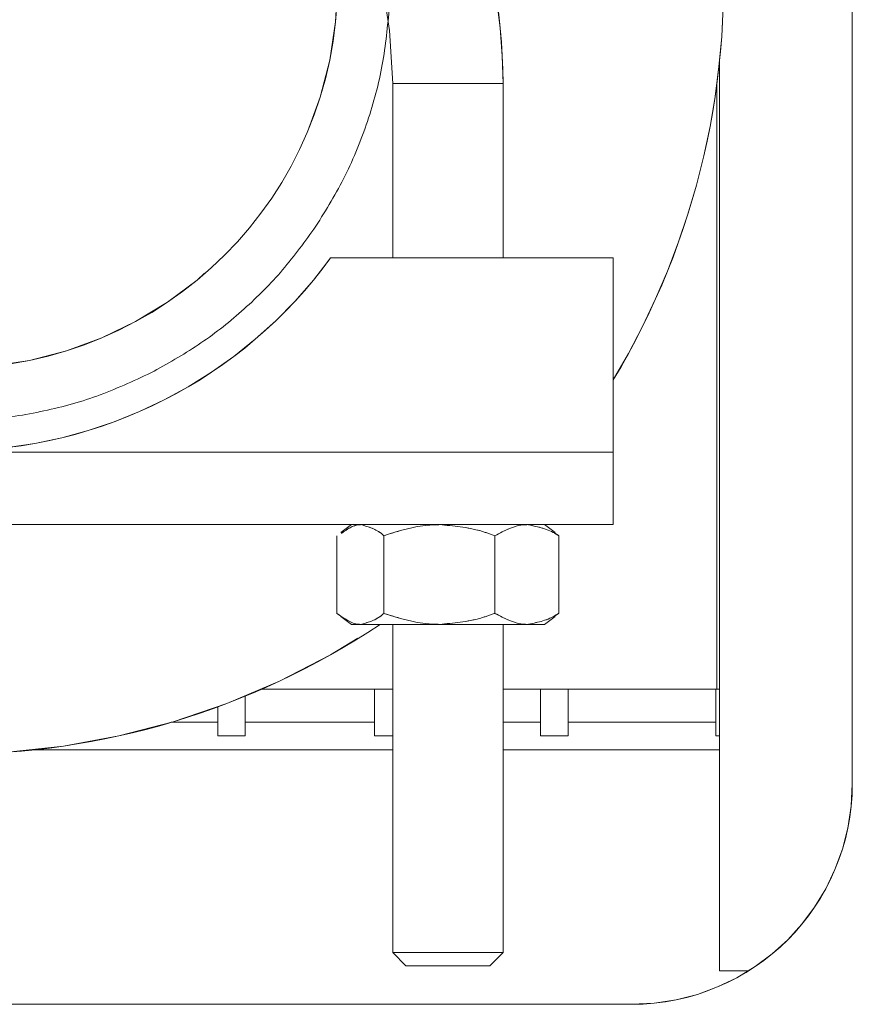
# Model space of a CAD drawing. Units: inches. Extents: x 2 to 270, y 2 to 173.
# Drawn here: x 40 to 42, y 123 to 125 of the extents above; entities that cross this region are included whole.
import ezdxf

# ---------------------------------------------------------------- set-up
doc = ezdxf.new("R2010")
doc.units = ezdxf.units.IN
doc.header["$LTSCALE"] = 8
doc.header["$MEASUREMENT"] = 0
doc.linetypes.add('PHANTOM', pattern=[0.5, 0.25, -0.05, 0.05, -0.05, 0.05, -0.05])

msp = doc.modelspace()

# ---------------------------------------------------------------- linework, layer by layer
at = {"color": 7, "linetype": 'Continuous', "lineweight": 15}
for p, q in [((42.029319, 124.84771), (42.029319, 123.09771)), ((40.987483, 124.684997), (40.987483, 124.289597)), ((41.237483, 124.289597), (41.237483, 124.684997)), ((41.487483, 124.289597), (40.846716, 124.289597)), ((41.487483, 123.849597), (41.487483, 124.289597)), ((41.487483, 123.849597), (41.487483, 123.684997)), ((38.487483, 123.684997), (41.487483, 123.684997)), ((40.893733, 123.684997), (40.869611, 123.667176)), ((41.355356, 123.667176), (41.331233, 123.684997)), ((40.860874, 123.659997), (40.860874, 123.483997)), ((40.967413, 123.659997), (40.967413, 123.483997)), ((41.219022, 123.659997), (41.219022, 123.483997)), ((41.364093, 123.659997), (41.353848, 123.665136)), ((41.364093, 123.659997), (41.364093, 123.483997)), ((40.869611, 123.476817), (40.893733, 123.458997)), ((41.331233, 123.458997), (41.355356, 123.476817)), ((41.364093, 123.483997), (41.353848, 123.478858)), ((40.914143, 123.458997), (40.893733, 123.458997)), ((41.093217, 123.458997), (40.914143, 123.458997)), ((40.987483, 123.458997), (40.987483, 122.714997)), ((41.291557, 123.458997), (41.093217, 123.458997)), ((41.237483, 122.714997), (41.237483, 123.458997)), ((41.331233, 123.458997), (41.291557, 123.458997)), ((40.652887, 123.205929), (40.652887, 123.296037)), ((40.690686, 123.312097), (40.987483, 123.312097)), ((40.946037, 123.312097), (40.946037, 123.205929)), ((41.237483, 123.312097), (41.72251, 123.312097)), ((41.322787, 123.312097), (41.322787, 123.205929)), ((41.384787, 123.205929), (41.384787, 123.312097)), ((41.719649, 123.312097), (41.719649, 123.205929)), ((41.72251, 123.312097), (41.728207, 123.311959)), ((40.590887, 123.271915), (40.590887, 123.205929)), ((40.590887, 123.236929), (40.485411, 123.236929)), ((40.946037, 123.236929), (40.652887, 123.236929)), ((41.322787, 123.236929), (41.237483, 123.236929)), ((41.719649, 123.236929), (41.384787, 123.236929)), ((40.590887, 123.205929), (40.652887, 123.205929)), ((40.946037, 123.205929), (40.987483, 123.205929)), ((41.322787, 123.205929), (41.384787, 123.205929)), ((41.719649, 123.205929), (41.728207, 123.205929)), ((40.177371, 123.174929), (40.987483, 123.174929)), ((41.237483, 123.174929), (41.728207, 123.174929)), ((40.987483, 122.714997), (41.017483, 122.684997)), ((40.987483, 122.714997), (41.112483, 122.714997)), ((41.112483, 122.714997), (41.237483, 122.714997)), ((41.207483, 122.684997), (41.237483, 122.714997)), ((41.207483, 122.684997), (41.017483, 122.684997)), ((41.728208, 122.673457), (41.793912, 122.673457)), ((41.529319, 122.59771), (38.529319, 122.59771))]:
    msp.add_line(p, q, dxfattribs=at)
at = {"color": 7, "linetype": 'PHANTOM', "lineweight": 0}
for p, q in [((42.029319, 124.84771), (42.029319, 123.09771)), ((42.029319, 124.84771), (42.029319, 123.09771)), ((42.029319, 124.84771), (42.029319, 123.09771)), ((42.029319, 124.84771), (42.029319, 123.09771)), ((40.987483, 124.684997), (40.987483, 124.289597)), ((40.987483, 124.684997), (40.987483, 124.289597)), ((40.987483, 124.684997), (40.987483, 124.289597)), ((40.987483, 124.684997), (40.987483, 124.289597)), ((41.237483, 124.289597), (41.237483, 124.684997)), ((41.237483, 124.289597), (41.237483, 124.684997)), ((41.237483, 124.289597), (41.237483, 124.684997)), ((41.237483, 124.289597), (41.237483, 124.684997)), ((41.487483, 124.289597), (40.846716, 124.289597)), ((41.487483, 124.289597), (40.846716, 124.289597)), ((41.487483, 124.289597), (40.846716, 124.289597)), ((41.487483, 124.289597), (40.846716, 124.289597)), ((41.487483, 123.849597), (41.487483, 124.289597)), ((41.487483, 123.849597), (41.487483, 124.289597)), ((41.487483, 123.849597), (41.487483, 124.289597)), ((41.487483, 123.849597), (41.487483, 124.289597)), ((41.487483, 123.849597), (38.487483, 123.849597)), ((41.487483, 123.849597), (38.487483, 123.849597)), ((41.487483, 123.849597), (38.487483, 123.849597)), ((41.487483, 123.849597), (38.487483, 123.849597)), ((41.487483, 123.849597), (41.487483, 123.684997)), ((41.487483, 123.849597), (41.487483, 123.684997)), ((41.487483, 123.849597), (41.487483, 123.684997)), ((41.487483, 123.849597), (41.487483, 123.684997)), ((38.487483, 123.684997), (41.487483, 123.684997)), ((38.487483, 123.684997), (41.487483, 123.684997)), ((38.487483, 123.684997), (41.487483, 123.684997)), ((38.487483, 123.684997), (41.487483, 123.684997)), ((40.893733, 123.684997), (40.869611, 123.667176)), ((40.893733, 123.684997), (40.869611, 123.667176)), ((40.893733, 123.684997), (40.869611, 123.667176)), ((40.893733, 123.684997), (40.869611, 123.667176)), ((41.355356, 123.667176), (41.331233, 123.684997)), ((41.355356, 123.667176), (41.331233, 123.684997)), ((41.355356, 123.667176), (41.331233, 123.684997)), ((41.355356, 123.667176), (41.331233, 123.684997)), ((40.860874, 123.659997), (40.860874, 123.483997)), ((40.860874, 123.659997), (40.860874, 123.483997)), ((40.860874, 123.659997), (40.860874, 123.483997)), ((40.860874, 123.659997), (40.860874, 123.483997)), ((40.967413, 123.659997), (40.967413, 123.483997)), ((40.967413, 123.659997), (40.967413, 123.483997)), ((40.967413, 123.659997), (40.967413, 123.483997)), ((40.967413, 123.659997), (40.967413, 123.483997)), ((41.219022, 123.659997), (41.219022, 123.483997)), ((41.219022, 123.659997), (41.219022, 123.483997)), ((41.219022, 123.659997), (41.219022, 123.483997)), ((41.219022, 123.659997), (41.219022, 123.483997)), ((41.364093, 123.659997), (41.353848, 123.665136)), ((41.364093, 123.659997), (41.353848, 123.665136)), ((41.364093, 123.659997), (41.353848, 123.665136)), ((41.364093, 123.659997), (41.353848, 123.665136)), ((41.364093, 123.659997), (41.364093, 123.483997)), ((41.364093, 123.659997), (41.364093, 123.483997)), ((41.364093, 123.659997), (41.364093, 123.483997)), ((41.364093, 123.659997), (41.364093, 123.483997)), ((40.869611, 123.476817), (40.893733, 123.458997)), ((40.869611, 123.476817), (40.893733, 123.458997)), ((40.869611, 123.476817), (40.893733, 123.458997)), ((40.869611, 123.476817), (40.893733, 123.458997)), ((41.331233, 123.458997), (41.355356, 123.476817)), ((41.331233, 123.458997), (41.355356, 123.476817)), ((41.331233, 123.458997), (41.355356, 123.476817)), ((41.331233, 123.458997), (41.355356, 123.476817)), ((41.364093, 123.483997), (41.353848, 123.478858)), ((41.364093, 123.483997), (41.353848, 123.478858)), ((41.364093, 123.483997), (41.353848, 123.478858)), ((41.364093, 123.483997), (41.353848, 123.478858)), ((40.914143, 123.458997), (40.893733, 123.458997)), ((40.914143, 123.458997), (40.893733, 123.458997)), ((40.914143, 123.458997), (40.893733, 123.458997)), ((40.914143, 123.458997), (40.893733, 123.458997)), ((41.093217, 123.458997), (40.914143, 123.458997)), ((41.093217, 123.458997), (40.914143, 123.458997)), ((41.093217, 123.458997), (40.914143, 123.458997)), ((41.093217, 123.458997), (40.914143, 123.458997)), ((40.987483, 123.458997), (40.987483, 122.714997)), ((40.987483, 123.458997), (40.987483, 122.714997)), ((40.987483, 123.458997), (40.987483, 122.714997)), ((40.987483, 123.458997), (40.987483, 122.714997)), ((41.291557, 123.458997), (41.093217, 123.458997)), ((41.291557, 123.458997), (41.093217, 123.458997)), ((41.291557, 123.458997), (41.093217, 123.458997)), ((41.291557, 123.458997), (41.093217, 123.458997)), ((41.237483, 122.714997), (41.237483, 123.458997)), ((41.237483, 122.714997), (41.237483, 123.458997)), ((41.237483, 122.714997), (41.237483, 123.458997)), ((41.237483, 122.714997), (41.237483, 123.458997)), ((41.331233, 123.458997), (41.291557, 123.458997)), ((41.331233, 123.458997), (41.291557, 123.458997)), ((41.331233, 123.458997), (41.291557, 123.458997)), ((41.331233, 123.458997), (41.291557, 123.458997)), ((40.652887, 123.205929), (40.652887, 123.296037)), ((40.652887, 123.205929), (40.652887, 123.296037)), ((40.652887, 123.205929), (40.652887, 123.296037)), ((40.652887, 123.205929), (40.652887, 123.296037)), ((40.690686, 123.312097), (40.987483, 123.312097)), ((40.690686, 123.312097), (40.987483, 123.312097)), ((40.690686, 123.312097), (40.987483, 123.312097)), ((40.690686, 123.312097), (40.987483, 123.312097)), ((40.946037, 123.312097), (40.946037, 123.205929)), ((40.946037, 123.312097), (40.946037, 123.205929)), ((40.946037, 123.312097), (40.946037, 123.205929)), ((40.946037, 123.312097), (40.946037, 123.205929)), ((41.237483, 123.312097), (41.72251, 123.312097)), ((41.237483, 123.312097), (41.72251, 123.312097)), ((41.237483, 123.312097), (41.72251, 123.312097)), ((41.237483, 123.312097), (41.72251, 123.312097)), ((41.322787, 123.312097), (41.322787, 123.205929)), ((41.322787, 123.312097), (41.322787, 123.205929)), ((41.322787, 123.312097), (41.322787, 123.205929)), ((41.322787, 123.312097), (41.322787, 123.205929)), ((41.384787, 123.205929), (41.384787, 123.312097)), ((41.384787, 123.205929), (41.384787, 123.312097)), ((41.384787, 123.205929), (41.384787, 123.312097)), ((41.384787, 123.205929), (41.384787, 123.312097)), ((41.719649, 123.312097), (41.719649, 123.205929)), ((41.719649, 123.312097), (41.719649, 123.205929)), ((41.719649, 123.312097), (41.719649, 123.205929)), ((41.719649, 123.312097), (41.719649, 123.205929)), ((41.72251, 123.312097), (41.728205, 123.311959)), ((41.72251, 123.312097), (41.728206, 123.311959)), ((41.72251, 123.312097), (41.728205, 123.311959)), ((41.72251, 123.312097), (41.728207, 123.311959)), ((40.590887, 123.271915), (40.590887, 123.205929)), ((40.590887, 123.271915), (40.590887, 123.205929)), ((40.590887, 123.271915), (40.590887, 123.205929)), ((40.590887, 123.271915), (40.590887, 123.205929)), ((40.590887, 123.236929), (40.485411, 123.236929)), ((40.590887, 123.236929), (40.485411, 123.236929)), ((40.590887, 123.236929), (40.485411, 123.236929)), ((40.590887, 123.236929), (40.485411, 123.236929)), ((40.946037, 123.236929), (40.652887, 123.236929)), ((40.946037, 123.236929), (40.652887, 123.236929)), ((40.946037, 123.236929), (40.652887, 123.236929)), ((40.946037, 123.236929), (40.652887, 123.236929)), ((41.322787, 123.236929), (41.237483, 123.236929)), ((41.322787, 123.236929), (41.237483, 123.236929)), ((41.322787, 123.236929), (41.237483, 123.236929)), ((41.322787, 123.236929), (41.237483, 123.236929)), ((41.719649, 123.236929), (41.384787, 123.236929)), ((41.719649, 123.236929), (41.384787, 123.236929)), ((41.719649, 123.236929), (41.384787, 123.236929)), ((41.719649, 123.236929), (41.384787, 123.236929)), ((40.590887, 123.205929), (40.652887, 123.205929)), ((40.590887, 123.205929), (40.652887, 123.205929)), ((40.590887, 123.205929), (40.652887, 123.205929)), ((40.590887, 123.205929), (40.652887, 123.205929)), ((40.946037, 123.205929), (40.987483, 123.205929)), ((40.946037, 123.205929), (40.987483, 123.205929)), ((40.946037, 123.205929), (40.987483, 123.205929)), ((40.946037, 123.205929), (40.987483, 123.205929)), ((41.322787, 123.205929), (41.384787, 123.205929)), ((41.322787, 123.205929), (41.384787, 123.205929)), ((41.322787, 123.205929), (41.384787, 123.205929)), ((41.322787, 123.205929), (41.384787, 123.205929)), ((41.719649, 123.205929), (41.728207, 123.205929)), ((41.719649, 123.205929), (41.728207, 123.205929)), ((41.719649, 123.205929), (41.728207, 123.205929)), ((41.719649, 123.205929), (41.728209, 123.205929)), ((40.177371, 123.174929), (40.987483, 123.174929)), ((40.177371, 123.174929), (40.987483, 123.174929)), ((40.177371, 123.174929), (40.987483, 123.174929)), ((40.177371, 123.174929), (40.987483, 123.174929)), ((41.237483, 123.174929), (41.728207, 123.174929)), ((41.237483, 123.174929), (41.728207, 123.174929)), ((41.237483, 123.174929), (41.728207, 123.174929)), ((41.237483, 123.174929), (41.728209, 123.174929)), ((40.987483, 122.714997), (41.017483, 122.684997)), ((40.987483, 122.714997), (41.112483, 122.714997)), ((40.987483, 122.714997), (41.017483, 122.684997)), ((40.987483, 122.714997), (41.112483, 122.714997)), ((40.987483, 122.714997), (41.017483, 122.684997)), ((40.987483, 122.714997), (41.112483, 122.714997)), ((40.987483, 122.714997), (41.017483, 122.684997)), ((40.987483, 122.714997), (41.112483, 122.714997)), ((41.112483, 122.714997), (41.237483, 122.714997)), ((41.112483, 122.714997), (41.237483, 122.714997)), ((41.112483, 122.714997), (41.237483, 122.714997)), ((41.112483, 122.714997), (41.237483, 122.714997)), ((41.207483, 122.684997), (41.237483, 122.714997)), ((41.207483, 122.684997), (41.237483, 122.714997)), ((41.207483, 122.684997), (41.237483, 122.714997)), ((41.207483, 122.684997), (41.237483, 122.714997)), ((41.207483, 122.684997), (41.017483, 122.684997)), ((41.207483, 122.684997), (41.017483, 122.684997)), ((41.207483, 122.684997), (41.017483, 122.684997)), ((41.207483, 122.684997), (41.017483, 122.684997)), ((41.728208, 122.673457), (41.793912, 122.673457)), ((41.728208, 122.673457), (41.793912, 122.673457)), ((41.728208, 122.673457), (41.793912, 122.673457)), ((41.728208, 122.673457), (41.793912, 122.673457)), ((41.529319, 122.59771), (38.529319, 122.59771)), ((41.529319, 122.59771), (38.529319, 122.59771)), ((41.529319, 122.59771), (38.529319, 122.59771)), ((41.529319, 122.59771), (38.529319, 122.59771))]:
    msp.add_line(p, q, dxfattribs=at)
at = {"color": 8, "linetype": 'PHANTOM', "lineweight": 0}
for p, q in [((41.237483, 124.684997), (40.987483, 124.684997)), ((41.237483, 124.684997), (40.987483, 124.684997)), ((41.237483, 124.684997), (40.987483, 124.684997)), ((41.237483, 124.684997), (40.987483, 124.684997)), ((41.237483, 124.684997), (40.987483, 124.684997)), ((41.72251, 123.312097), (41.72251, 124.68616)), ((41.72251, 123.312097), (41.72251, 124.68616)), ((41.72251, 123.312097), (41.72251, 124.68616)), ((41.72251, 123.312097), (41.72251, 124.68616)), ((41.72251, 123.312097), (41.72251, 124.68616)), ((41.487483, 123.849597), (38.487483, 123.849597))]:
    msp.add_line(p, q, dxfattribs=at)
at = {"color": 7, "linetype": 'Continuous', "lineweight": 15, "flags": 128}
for points in [[(40.972083, 124.85982), (40.980192, 124.805533), (40.987483, 124.684997)], [(41.728208, 122.680058), (41.728208, 122.700652), (41.728209, 122.735114), (41.728209, 122.783218), (41.728209, 122.844654), (41.728209, 122.919023), (41.728209, 123.005842), (41.728209, 123.104549), (41.728209, 123.214503), (41.728209, 123.334992), (41.728209, 123.465233), (41.728209, 123.604383), (41.72821, 123.751538), (41.72821, 123.905744), (41.72821, 124.066002), (41.72821, 124.231272), (41.72821, 124.400482), (41.72821, 124.572535), (41.72821, 124.734676)], [(41.728208, 122.719308), (41.728208, 122.739528), (41.728209, 122.773363), (41.728209, 122.820593), (41.728209, 122.880911), (41.728209, 122.953928), (41.728209, 123.039169), (41.728209, 123.136081), (41.728209, 123.244036), (41.728209, 123.362334), (41.728209, 123.490207), (41.728209, 123.626827), (41.72821, 123.771306), (41.72821, 123.922709), (41.72821, 124.080053), (41.72821, 124.242318), (41.72821, 124.408452), (41.72821, 124.577376), (41.72821, 124.734676)], [(41.728207, 123.311959), (41.728207, 123.221547), (41.728207, 123.11093), (41.728207, 123.011519), (41.728207, 122.923959), (41.728208, 122.848818), (41.728208, 122.786582), (41.728208, 122.737656), (41.728208, 122.702356), (41.728208, 122.680912), (41.728208, 122.673464), (41.728208, 122.680058)], [(41.728207, 123.311959), (41.728207, 123.250952), (41.728207, 123.142346), (41.728207, 123.044743), (41.728207, 122.958775), (41.728208, 122.884999), (41.728208, 122.823895), (41.728208, 122.775858), (41.728208, 122.741201), (41.728208, 122.720147), (41.728208, 122.712833), (41.728208, 122.719308)]]:
    msp.add_lwpolyline(points, dxfattribs=at)
at = {"color": 7, "linetype": 'PHANTOM', "lineweight": 0, "flags": 128}
for points in [[(40.972083, 124.85982), (40.980192, 124.805533), (40.987483, 124.684997)], [(40.972083, 124.85982), (40.980192, 124.805533), (40.987483, 124.684997)], [(40.972083, 124.85982), (40.980192, 124.805533), (40.987483, 124.684997)], [(40.972083, 124.85982), (40.980192, 124.805533), (40.987483, 124.684997)], [(41.728208, 122.680058), (41.728208, 122.700652), (41.728209, 122.735114), (41.728209, 122.783218), (41.728209, 122.844654), (41.728209, 122.919023), (41.728209, 123.005842), (41.728209, 123.104549), (41.728209, 123.214503), (41.728209, 123.334992), (41.728209, 123.465233), (41.728209, 123.604383), (41.72821, 123.751538), (41.72821, 123.905744), (41.72821, 124.066002), (41.72821, 124.231272), (41.72821, 124.400482), (41.72821, 124.572535), (41.72821, 124.734676)], [(41.728208, 122.719308), (41.728208, 122.739528), (41.728209, 122.773363), (41.728209, 122.820593), (41.728209, 122.880911), (41.728209, 122.953928), (41.728209, 123.039169), (41.728209, 123.136081), (41.728209, 123.244036), (41.728209, 123.362334), (41.728209, 123.490207), (41.728209, 123.626827), (41.72821, 123.771306), (41.72821, 123.922709), (41.72821, 124.080053), (41.72821, 124.242318), (41.72821, 124.408452), (41.72821, 124.577376), (41.72821, 124.734676)], [(41.728208, 122.680058), (41.728208, 122.700652), (41.728209, 122.735114), (41.728209, 122.783218), (41.728209, 122.844654), (41.728209, 122.919023), (41.728209, 123.005842), (41.728209, 123.104549), (41.728209, 123.214503), (41.728209, 123.334992), (41.728209, 123.465233), (41.728209, 123.604383), (41.72821, 123.751538), (41.72821, 123.905744), (41.72821, 124.066002), (41.72821, 124.231272), (41.72821, 124.400482), (41.72821, 124.572535), (41.72821, 124.734676)], [(41.728208, 122.719308), (41.728208, 122.739528), (41.728209, 122.773363), (41.728209, 122.820593), (41.728209, 122.880911), (41.728209, 122.953928), (41.728209, 123.039169), (41.728209, 123.136081), (41.728209, 123.244036), (41.728209, 123.362334), (41.728209, 123.490207), (41.728209, 123.626827), (41.72821, 123.771306), (41.72821, 123.922709), (41.72821, 124.080053), (41.72821, 124.242318), (41.72821, 124.408452), (41.72821, 124.577376), (41.72821, 124.734676)], [(41.728208, 122.680058), (41.728208, 122.700652), (41.728209, 122.735114), (41.728209, 122.783218), (41.728209, 122.844654), (41.728209, 122.919023), (41.728209, 123.005842), (41.728209, 123.104549), (41.728209, 123.214503), (41.728209, 123.334992), (41.728209, 123.465233), (41.728209, 123.604383), (41.72821, 123.751538), (41.72821, 123.905744), (41.72821, 124.066002), (41.72821, 124.231272), (41.72821, 124.400482), (41.72821, 124.572535), (41.72821, 124.734676)], [(41.728208, 122.719308), (41.728208, 122.739528), (41.728209, 122.773363), (41.728209, 122.820593), (41.728209, 122.880911), (41.728209, 122.953928), (41.728209, 123.039169), (41.728209, 123.136081), (41.728209, 123.244036), (41.728209, 123.362334), (41.728209, 123.490207), (41.728209, 123.626827), (41.72821, 123.771306), (41.72821, 123.922709), (41.72821, 124.080053), (41.72821, 124.242318), (41.72821, 124.408452), (41.72821, 124.577376), (41.72821, 124.734676)], [(41.728208, 122.680058), (41.728208, 122.700652), (41.728209, 122.735114), (41.728209, 122.783218), (41.728209, 122.844654), (41.728209, 122.919023), (41.728209, 123.005842), (41.728209, 123.104549), (41.728209, 123.214503), (41.728209, 123.334992), (41.728209, 123.465233), (41.728209, 123.604383), (41.72821, 123.751538), (41.72821, 123.905744), (41.72821, 124.066002), (41.72821, 124.231272), (41.72821, 124.400482), (41.72821, 124.572535), (41.72821, 124.734676)], [(41.728208, 122.719308), (41.728208, 122.739528), (41.728209, 122.773363), (41.728209, 122.820593), (41.728209, 122.880911), (41.728209, 122.953928), (41.728209, 123.039169), (41.728209, 123.136081), (41.728209, 123.244036), (41.728209, 123.362334), (41.728209, 123.490207), (41.728209, 123.626827), (41.72821, 123.771306), (41.72821, 123.922709), (41.72821, 124.080053), (41.72821, 124.242318), (41.72821, 124.408452), (41.72821, 124.577376), (41.72821, 124.734676)], [(41.728207, 123.311959), (41.728207, 123.221547), (41.728207, 123.11093), (41.728207, 123.011519), (41.728207, 122.923959), (41.728208, 122.848818), (41.728208, 122.786582), (41.728208, 122.737656), (41.728208, 122.702356), (41.728208, 122.680912), (41.728208, 122.673464), (41.728208, 122.680058)], [(41.728207, 123.311959), (41.728207, 123.250952), (41.728207, 123.142346), (41.728207, 123.044743), (41.728207, 122.958775), (41.728208, 122.884999), (41.728208, 122.823895), (41.728208, 122.775858), (41.728208, 122.741201), (41.728208, 122.720147), (41.728208, 122.712833), (41.728208, 122.719308)], [(41.728207, 123.311959), (41.728207, 123.221547), (41.728207, 123.11093), (41.728207, 123.011519), (41.728207, 122.923959), (41.728208, 122.848818), (41.728208, 122.786582), (41.728208, 122.737656), (41.728208, 122.702356), (41.728208, 122.680912), (41.728208, 122.673464), (41.728208, 122.680058)], [(41.728207, 123.311959), (41.728207, 123.250952), (41.728207, 123.142346), (41.728207, 123.044743), (41.728207, 122.958775), (41.728208, 122.884999), (41.728208, 122.823895), (41.728208, 122.775858), (41.728208, 122.741201), (41.728208, 122.720147), (41.728208, 122.712833), (41.728208, 122.719308)], [(41.728207, 123.311959), (41.728207, 123.221547), (41.728207, 123.11093), (41.728207, 123.011519), (41.728207, 122.923959), (41.728208, 122.848818), (41.728208, 122.786582), (41.728208, 122.737656), (41.728208, 122.702356), (41.728208, 122.680912), (41.728208, 122.673464), (41.728208, 122.680058)], [(41.728207, 123.311959), (41.728207, 123.250952), (41.728207, 123.142346), (41.728207, 123.044743), (41.728207, 122.958775), (41.728208, 122.884999), (41.728208, 122.823895), (41.728208, 122.775858), (41.728208, 122.741201), (41.728208, 122.720147), (41.728208, 122.712833), (41.728208, 122.719308)], [(41.728207, 123.311959), (41.728207, 123.221547), (41.728207, 123.11093), (41.728207, 123.011519), (41.728207, 122.923959), (41.728208, 122.848818), (41.728208, 122.786582), (41.728208, 122.737656), (41.728208, 122.702356), (41.728208, 122.680912), (41.728208, 122.673464), (41.728208, 122.680058)], [(41.728207, 123.311959), (41.728207, 123.250952), (41.728207, 123.142346), (41.728207, 123.044743), (41.728207, 122.958775), (41.728208, 122.884999), (41.728208, 122.823895), (41.728208, 122.775858), (41.728208, 122.741201), (41.728208, 122.720147), (41.728208, 122.712833), (41.728208, 122.719308)]]:
    msp.add_lwpolyline(points, dxfattribs=at)
at = {"color": 7, "linetype": 'Continuous', "lineweight": 15}
for centre, radius, start, end in [((39.987483, 124.684997), 1.25, 360, 45.572996), ((39.987483, 124.914597), 1.75, 328.997281, 5), ((39.987483, 124.914597), 0.875, 180, 360), ((39.987483, 124.914597), 1.0625, 216.031879, 323.968121), ((39.987483, 124.914597), 1.75, 236.281139, 303.718861), ((41.529319, 123.09771), 0.5, 270, 0)]:
    msp.add_arc(centre, radius, start, end, dxfattribs=at)
at = {"color": 7, "linetype": 'PHANTOM', "lineweight": 0}
for centre, radius, start, end in [((39.987483, 124.684997), 1.25, 360, 45.572996), ((39.987483, 124.684997), 1.25, 360, 45.572996), ((39.987483, 124.684997), 1.25, 360, 45.572996), ((39.987483, 124.684997), 1.25, 360, 45.572996), ((39.987483, 124.914597), 1.75, 328.997281, 5), ((39.987483, 124.914597), 1.75, 328.997281, 5), ((39.987483, 124.914597), 1.75, 328.997281, 5), ((39.987483, 124.914597), 1.75, 328.997281, 5), ((39.987483, 124.914597), 0.875, 180, 360), ((39.987483, 124.914597), 0.875, 180, 360), ((39.987483, 124.914597), 0.875, 180, 360), ((39.987483, 124.914597), 0.875, 180, 360), ((39.987483, 124.914597), 1.0625, 216.031879, 323.968121), ((39.987483, 124.914597), 1.0625, 216.031879, 323.968121), ((39.987483, 124.914597), 1.0625, 216.031879, 323.968121), ((39.987483, 124.914597), 1.0625, 216.031879, 323.968121), ((39.987483, 124.914597), 1.75, 236.281139, 303.718861), ((39.987483, 124.914597), 1.75, 236.281139, 303.718861), ((39.987483, 124.914597), 1.75, 236.281139, 303.718861), ((39.987483, 124.914597), 1.75, 236.281139, 303.718861), ((41.529319, 123.09771), 0.5, 270, 0), ((41.529319, 123.09771), 0.5, 270, 0), ((41.529319, 123.09771), 0.5, 270, 0), ((41.529319, 123.09771), 0.5, 270, 0)]:
    msp.add_arc(centre, radius, start, end, dxfattribs=at)
at = {"color": 7, "linetype": 'Continuous', "lineweight": 15}
for points in [[(40.979964, 124.859665), (40.975819, 124.815499), (40.967527, 124.727169), (40.93257, 124.59846), (40.883049, 124.474623), (40.836525, 124.399082), (40.813262, 124.361311)], [(40.813262, 124.361311), (40.788935, 124.327674), (40.740279, 124.260401), (40.651924, 124.172295), (40.554606, 124.094203), (40.482374, 124.053269), (40.446258, 124.032802)], [(40.446258, 124.032802), (40.40615, 124.01385), (40.325936, 123.975946), (40.19739, 123.940395), (40.06561, 123.919855), (39.976904, 123.921362), (39.932551, 123.922116)]]:
    msp.add_open_spline(points, degree=3, dxfattribs=at)
at = {"color": 7, "linetype": 'PHANTOM', "lineweight": 0}
for points in [[(40.979964, 124.859665), (40.975819, 124.815499), (40.967527, 124.727169), (40.93257, 124.59846), (40.883049, 124.474623), (40.836525, 124.399082), (40.813262, 124.361311)], [(40.979964, 124.859665), (40.975819, 124.815499), (40.967527, 124.727169), (40.93257, 124.59846), (40.883049, 124.474623), (40.836525, 124.399082), (40.813262, 124.361311)], [(40.979964, 124.859665), (40.975819, 124.815499), (40.967527, 124.727169), (40.93257, 124.59846), (40.883049, 124.474623), (40.836525, 124.399082), (40.813262, 124.361311)], [(40.979964, 124.859665), (40.975819, 124.815499), (40.967527, 124.727169), (40.93257, 124.59846), (40.883049, 124.474623), (40.836525, 124.399082), (40.813262, 124.361311)], [(40.813262, 124.361311), (40.788935, 124.327674), (40.740279, 124.260401), (40.651924, 124.172295), (40.554606, 124.094203), (40.482374, 124.053269), (40.446258, 124.032802)], [(40.813262, 124.361311), (40.788935, 124.327674), (40.740279, 124.260401), (40.651924, 124.172295), (40.554606, 124.094203), (40.482374, 124.053269), (40.446258, 124.032802)], [(40.813262, 124.361311), (40.788935, 124.327674), (40.740279, 124.260401), (40.651924, 124.172295), (40.554606, 124.094203), (40.482374, 124.053269), (40.446258, 124.032802)], [(40.813262, 124.361311), (40.788935, 124.327674), (40.740279, 124.260401), (40.651924, 124.172295), (40.554606, 124.094203), (40.482374, 124.053269), (40.446258, 124.032802)], [(40.446258, 124.032802), (40.40615, 124.01385), (40.325936, 123.975946), (40.19739, 123.940395), (40.06561, 123.919855), (39.976904, 123.921362), (39.932551, 123.922116)], [(40.446258, 124.032802), (40.40615, 124.01385), (40.325936, 123.975946), (40.19739, 123.940395), (40.06561, 123.919855), (39.976904, 123.921362), (39.932551, 123.922116)], [(40.446258, 124.032802), (40.40615, 124.01385), (40.325936, 123.975946), (40.19739, 123.940395), (40.06561, 123.919855), (39.976904, 123.921362), (39.932551, 123.922116)], [(40.446258, 124.032802), (40.40615, 124.01385), (40.325936, 123.975946), (40.19739, 123.940395), (40.06561, 123.919855), (39.976904, 123.921362), (39.932551, 123.922116)]]:
    msp.add_open_spline(points, degree=3, dxfattribs=at)
at = {"color": 7, "linetype": 'Continuous', "lineweight": 15}
for points, knots in [([(40.871118, 123.665136), (40.884097, 123.67451), (40.898267, 123.684745), (40.912911, 123.684977), (40.914143, 123.684997)], [0, 0, 0, 0, 0.91585926, 1, 1, 1, 1]), ([(40.914143, 123.684997), (40.930001, 123.681072), (40.948181, 123.676573), (40.965234, 123.661875), (40.967413, 123.659997)], [0, 0, 0, 0, 0.872228469, 1, 1, 1, 1]), ([(41.093217, 123.684997), (41.085074, 123.684807), (41.042138, 123.683804), (41.000861, 123.670653), (40.967413, 123.659997)], [0, 0, 0, 0, 0.18966375, 1, 1, 1, 1]), ([(41.219022, 123.659997), (41.208417, 123.663793), (41.167954, 123.678276), (41.12495, 123.682143), (41.093217, 123.684997)], [0, 0, 0, 0, 0.262091514, 1, 1, 1, 1]), ([(41.219022, 123.659997), (41.241293, 123.671875), (41.265187, 123.684618), (41.28988, 123.684973), (41.291557, 123.684997)], [0, 0, 0, 0, 0.93206447, 1, 1, 1, 1]), ([(41.291557, 123.684997), (41.31315, 123.681072), (41.337906, 123.676573), (41.361126, 123.661875), (41.364093, 123.659997)], [0, 0, 0, 0, 0.872228469, 1, 1, 1, 1]), ([(40.860874, 123.483997), (40.87723, 123.472119), (40.894778, 123.459375), (40.912911, 123.459021), (40.914143, 123.458997)], [0, 0, 0, 0, 0.93206447, 1, 1, 1, 1]), ([(40.914143, 123.458997), (40.930001, 123.462921), (40.948181, 123.467421), (40.965234, 123.482119), (40.967413, 123.483997)], [0, 0, 0, 0, 0.87222847, 1, 1, 1, 1]), ([(41.093217, 123.458997), (41.085074, 123.459187), (41.042138, 123.46019), (41.000861, 123.47334), (40.967413, 123.483997)], [0, 0, 0, 0, 0.18966375, 1, 1, 1, 1]), ([(41.219022, 123.483997), (41.208417, 123.480201), (41.167954, 123.465718), (41.12495, 123.46185), (41.093217, 123.458997)], [0, 0, 0, 0, 0.26209151, 1, 1, 1, 1]), ([(41.219022, 123.483997), (41.241293, 123.472119), (41.265187, 123.459375), (41.28988, 123.459021), (41.291557, 123.458997)], [0, 0, 0, 0, 0.93206447, 1, 1, 1, 1]), ([(41.291557, 123.458997), (41.31315, 123.462921), (41.337906, 123.467421), (41.361126, 123.482119), (41.364093, 123.483997)], [0, 0, 0, 0, 0.87222847, 1, 1, 1, 1])]:
    msp.add_open_spline(points, degree=3, knots=knots, dxfattribs=at)
at = {"color": 7, "linetype": 'PHANTOM', "lineweight": 0}
for points, knots in [([(40.871118, 123.665136), (40.884097, 123.67451), (40.898267, 123.684745), (40.912911, 123.684977), (40.914143, 123.684997)], [0, 0, 0, 0, 0.91585926, 1, 1, 1, 1]), ([(40.871118, 123.665136), (40.884097, 123.67451), (40.898267, 123.684745), (40.912911, 123.684977), (40.914143, 123.684997)], [0, 0, 0, 0, 0.91585926, 1, 1, 1, 1]), ([(40.871118, 123.665136), (40.884097, 123.67451), (40.898267, 123.684745), (40.912911, 123.684977), (40.914143, 123.684997)], [0, 0, 0, 0, 0.91585926, 1, 1, 1, 1]), ([(40.871118, 123.665136), (40.884097, 123.67451), (40.898267, 123.684745), (40.912911, 123.684977), (40.914143, 123.684997)], [0, 0, 0, 0, 0.91585926, 1, 1, 1, 1]), ([(40.914143, 123.684997), (40.930001, 123.681072), (40.948181, 123.676573), (40.965234, 123.661875), (40.967413, 123.659997)], [0, 0, 0, 0, 0.872228469, 1, 1, 1, 1]), ([(40.914143, 123.684997), (40.930001, 123.681072), (40.948181, 123.676573), (40.965234, 123.661875), (40.967413, 123.659997)], [0, 0, 0, 0, 0.87222847, 1, 1, 1, 1]), ([(40.914143, 123.684997), (40.930001, 123.681072), (40.948181, 123.676573), (40.965234, 123.661875), (40.967413, 123.659997)], [0, 0, 0, 0, 0.872228469, 1, 1, 1, 1]), ([(40.914143, 123.684997), (40.930001, 123.681072), (40.948181, 123.676573), (40.965234, 123.661875), (40.967413, 123.659997)], [0, 0, 0, 0, 0.87222847, 1, 1, 1, 1]), ([(41.093217, 123.684997), (41.085074, 123.684807), (41.042138, 123.683804), (41.000861, 123.670653), (40.967413, 123.659997)], [0, 0, 0, 0, 0.18966375, 1, 1, 1, 1]), ([(41.093217, 123.684997), (41.085074, 123.684807), (41.042138, 123.683804), (41.000861, 123.670653), (40.967413, 123.659997)], [0, 0, 0, 0, 0.18966375, 1, 1, 1, 1]), ([(41.093217, 123.684997), (41.085074, 123.684807), (41.042138, 123.683804), (41.000861, 123.670653), (40.967413, 123.659997)], [0, 0, 0, 0, 0.18966375, 1, 1, 1, 1]), ([(41.093217, 123.684997), (41.085074, 123.684807), (41.042138, 123.683804), (41.000861, 123.670653), (40.967413, 123.659997)], [0, 0, 0, 0, 0.18966375, 1, 1, 1, 1]), ([(41.219022, 123.659997), (41.208417, 123.663793), (41.167954, 123.678276), (41.12495, 123.682143), (41.093217, 123.684997)], [0, 0, 0, 0, 0.26209151, 1, 1, 1, 1]), ([(41.219022, 123.659997), (41.208417, 123.663793), (41.167954, 123.678276), (41.12495, 123.682143), (41.093217, 123.684997)], [0, 0, 0, 0, 0.26209151, 1, 1, 1, 1]), ([(41.219022, 123.659997), (41.208417, 123.663793), (41.167954, 123.678276), (41.12495, 123.682143), (41.093217, 123.684997)], [0, 0, 0, 0, 0.26209151, 1, 1, 1, 1]), ([(41.219022, 123.659997), (41.208417, 123.663793), (41.167954, 123.678276), (41.12495, 123.682143), (41.093217, 123.684997)], [0, 0, 0, 0, 0.26209151, 1, 1, 1, 1]), ([(41.219022, 123.659997), (41.241293, 123.671875), (41.265187, 123.684618), (41.28988, 123.684973), (41.291557, 123.684997)], [0, 0, 0, 0, 0.93206447, 1, 1, 1, 1]), ([(41.219022, 123.659997), (41.241293, 123.671875), (41.265187, 123.684618), (41.28988, 123.684973), (41.291557, 123.684997)], [0, 0, 0, 0, 0.93206447, 1, 1, 1, 1]), ([(41.219022, 123.659997), (41.241293, 123.671875), (41.265187, 123.684618), (41.28988, 123.684973), (41.291557, 123.684997)], [0, 0, 0, 0, 0.932064468, 1, 1, 1, 1]), ([(41.219022, 123.659997), (41.241293, 123.671875), (41.265187, 123.684618), (41.28988, 123.684973), (41.291557, 123.684997)], [0, 0, 0, 0, 0.93206447, 1, 1, 1, 1]), ([(41.291557, 123.684997), (41.31315, 123.681072), (41.337906, 123.676573), (41.361126, 123.661875), (41.364093, 123.659997)], [0, 0, 0, 0, 0.87222847, 1, 1, 1, 1]), ([(41.291557, 123.684997), (41.31315, 123.681072), (41.337906, 123.676573), (41.361126, 123.661875), (41.364093, 123.659997)], [0, 0, 0, 0, 0.87222847, 1, 1, 1, 1]), ([(41.291557, 123.684997), (41.31315, 123.681072), (41.337906, 123.676573), (41.361126, 123.661875), (41.364093, 123.659997)], [0, 0, 0, 0, 0.87222847, 1, 1, 1, 1]), ([(41.291557, 123.684997), (41.31315, 123.681072), (41.337906, 123.676573), (41.361126, 123.661875), (41.364093, 123.659997)], [0, 0, 0, 0, 0.87222847, 1, 1, 1, 1]), ([(40.860874, 123.483997), (40.87723, 123.472119), (40.894778, 123.459375), (40.912911, 123.459021), (40.914143, 123.458997)], [0, 0, 0, 0, 0.93206447, 1, 1, 1, 1]), ([(40.860874, 123.483997), (40.87723, 123.472119), (40.894778, 123.459375), (40.912911, 123.459021), (40.914143, 123.458997)], [0, 0, 0, 0, 0.93206447, 1, 1, 1, 1]), ([(40.860874, 123.483997), (40.87723, 123.472119), (40.894778, 123.459375), (40.912911, 123.459021), (40.914143, 123.458997)], [0, 0, 0, 0, 0.93206447, 1, 1, 1, 1]), ([(40.860874, 123.483997), (40.87723, 123.472119), (40.894778, 123.459375), (40.912911, 123.459021), (40.914143, 123.458997)], [0, 0, 0, 0, 0.93206447, 1, 1, 1, 1]), ([(40.914143, 123.458997), (40.930001, 123.462921), (40.948181, 123.467421), (40.965234, 123.482119), (40.967413, 123.483997)], [0, 0, 0, 0, 0.87222847, 1, 1, 1, 1]), ([(40.914143, 123.458997), (40.930001, 123.462921), (40.948181, 123.467421), (40.965234, 123.482119), (40.967413, 123.483997)], [0, 0, 0, 0, 0.87222847, 1, 1, 1, 1]), ([(40.914143, 123.458997), (40.930001, 123.462921), (40.948181, 123.467421), (40.965234, 123.482119), (40.967413, 123.483997)], [0, 0, 0, 0, 0.872228469, 1, 1, 1, 1]), ([(40.914143, 123.458997), (40.930001, 123.462921), (40.948181, 123.467421), (40.965234, 123.482119), (40.967413, 123.483997)], [0, 0, 0, 0, 0.87222847, 1, 1, 1, 1]), ([(41.093217, 123.458997), (41.085074, 123.459187), (41.042138, 123.46019), (41.000861, 123.47334), (40.967413, 123.483997)], [0, 0, 0, 0, 0.189663751, 1, 1, 1, 1]), ([(41.093217, 123.458997), (41.085074, 123.459187), (41.042138, 123.46019), (41.000861, 123.47334), (40.967413, 123.483997)], [0, 0, 0, 0, 0.18966375, 1, 1, 1, 1]), ([(41.093217, 123.458997), (41.085074, 123.459187), (41.042138, 123.46019), (41.000861, 123.47334), (40.967413, 123.483997)], [0, 0, 0, 0, 0.18966375, 1, 1, 1, 1]), ([(41.093217, 123.458997), (41.085074, 123.459187), (41.042138, 123.46019), (41.000861, 123.47334), (40.967413, 123.483997)], [0, 0, 0, 0, 0.189663751, 1, 1, 1, 1]), ([(41.219022, 123.483997), (41.208417, 123.480201), (41.167954, 123.465718), (41.12495, 123.46185), (41.093217, 123.458997)], [0, 0, 0, 0, 0.26209151, 1, 1, 1, 1]), ([(41.219022, 123.483997), (41.208417, 123.480201), (41.167954, 123.465718), (41.12495, 123.46185), (41.093217, 123.458997)], [0, 0, 0, 0, 0.26209151, 1, 1, 1, 1]), ([(41.219022, 123.483997), (41.208417, 123.480201), (41.167954, 123.465718), (41.12495, 123.46185), (41.093217, 123.458997)], [0, 0, 0, 0, 0.26209151, 1, 1, 1, 1]), ([(41.219022, 123.483997), (41.208417, 123.480201), (41.167954, 123.465718), (41.12495, 123.46185), (41.093217, 123.458997)], [0, 0, 0, 0, 0.26209151, 1, 1, 1, 1]), ([(41.219022, 123.483997), (41.241293, 123.472119), (41.265187, 123.459375), (41.28988, 123.459021), (41.291557, 123.458997)], [0, 0, 0, 0, 0.93206447, 1, 1, 1, 1]), ([(41.219022, 123.483997), (41.241293, 123.472119), (41.265187, 123.459375), (41.28988, 123.459021), (41.291557, 123.458997)], [0, 0, 0, 0, 0.93206447, 1, 1, 1, 1]), ([(41.219022, 123.483997), (41.241293, 123.472119), (41.265187, 123.459375), (41.28988, 123.459021), (41.291557, 123.458997)], [0, 0, 0, 0, 0.932064468, 1, 1, 1, 1]), ([(41.219022, 123.483997), (41.241293, 123.472119), (41.265187, 123.459375), (41.28988, 123.459021), (41.291557, 123.458997)], [0, 0, 0, 0, 0.93206447, 1, 1, 1, 1]), ([(41.291557, 123.458997), (41.31315, 123.462921), (41.337906, 123.467421), (41.361126, 123.482119), (41.364093, 123.483997)], [0, 0, 0, 0, 0.87222847, 1, 1, 1, 1]), ([(41.291557, 123.458997), (41.31315, 123.462921), (41.337906, 123.467421), (41.361126, 123.482119), (41.364093, 123.483997)], [0, 0, 0, 0, 0.87222847, 1, 1, 1, 1]), ([(41.291557, 123.458997), (41.31315, 123.462921), (41.337906, 123.467421), (41.361126, 123.482119), (41.364093, 123.483997)], [0, 0, 0, 0, 0.872228469, 1, 1, 1, 1]), ([(41.291557, 123.458997), (41.31315, 123.462921), (41.337906, 123.467421), (41.361126, 123.482119), (41.364093, 123.483997)], [0, 0, 0, 0, 0.87222847, 1, 1, 1, 1])]:
    msp.add_open_spline(points, degree=3, knots=knots, dxfattribs=at)

doc.saveas('drawing.dxf')
